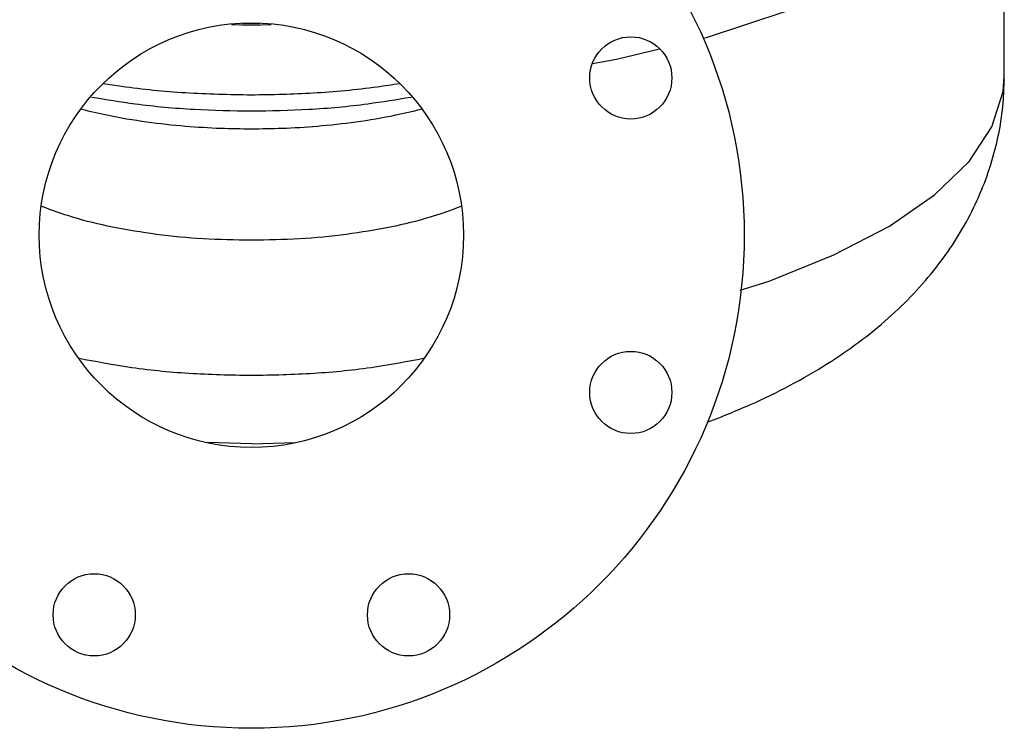
# Model space of a CAD drawing. Units: inches. Extents: x -9 to 76.1, y -12 to 54.1.
# Drawn here: x 40.6 to 49.6, y 14.7 to 21.2 of the extents above; entities that cross this region are included whole.
import ezdxf

# ---------------------------------------------------------------- set-up
doc = ezdxf.new("R2010")
doc.units = ezdxf.units.IN
doc.header["$MEASUREMENT"] = 0

msp = doc.modelspace()

# ---------------------------------------------------------------- linework, layer by layer
at = {"color": 7, "linetype": 'Continuous'}
for p, q in [((49.6079455836, 20.6939591076), (49.6079455836, 23.0179740928)), ((42.7329455836, 21.156549785), (42.5523785046, 21.1624676598)), ((42.7329455836, 21.1703288566), (42.6529947922, 21.1723774992)), ((42.8128963748, 21.1723774992), (42.7329455836, 21.1703288566)), ((42.9135126626, 21.1624676598), (42.7329455836, 21.156549785)), ((46.886949619, 21.0450041118), (46.85915555020001, 21.0382188882)), ((42.7329455836, 17.3392758626), (42.3320394574, 17.3494327736)), ((42.7329455836, 17.3392758626), (43.13385171260001, 17.3494327744))]:
    msp.add_line(p, q, dxfattribs=at)
for points in [[(49.5924528404, 22.9243456596), (49.4574677694, 22.5612592894), (49.18621926279999, 22.2090141914), (48.784222427, 21.87477633), (48.25951255979999, 21.5652537586), (47.6229014218, 21.2868253364), (46.886949619, 21.0450041118)], [(46.460646307, 20.9409328696), (46.0671228622, 20.8448640084), (45.8483267426, 20.8067689764)], [(47.1959312488, 18.741436213), (47.461808458, 18.8245453056), (48.0524346568, 19.0624340262), (48.5584149466, 19.3262842508), (48.9716979554, 19.6118974842), (49.2857073526, 19.9147289302), (49.4954464908, 20.2299598096), (49.5975779138, 20.5525740378), (49.6079455836, 20.6939591076)]]:
    msp.add_lwpolyline(points, dxfattribs=at)
for centre, radius in [((42.7329455836, 19.2427519648), 4.5), ((42.7329455836, 19.2427519648), 1.9375), ((46.1974938306, 20.6778148362), 0.375), ((46.1974938306, 17.8076890934), 0.375), ((41.2978827122, 15.7782037178), 0.375), ((44.168008455, 15.7782037178), 0.375)]:
    msp.add_circle(centre, radius, dxfattribs=at)
for points in [[(46.904125558, 17.538144197), (47.289209952, 17.69672432), (47.9928321166, 18.0707002216), (48.5487803648, 18.4852627396), (48.9894784982, 18.9519520282), (49.2953158948, 19.4276263308), (49.50453019, 19.954456882), (49.5996363168, 20.4828854858), (49.6079241472, 20.6940257196)], [(42.7329455836, 20.5206766418), (42.1311426402, 20.5404917582), (41.5481574256, 20.5992791914), (41.3813354946, 20.6239799986)], [(44.08418246479999, 20.623919279), (43.8815969036, 20.5944143074), (43.2976646446, 20.5381087242), (42.7329455836, 20.520676641)], [(41.275428341, 20.5035073546), (41.6720327532, 20.4420385674), (42.2098907052, 20.3919860658), (42.7329455818, 20.3763319482)], [(42.7329455818, 20.3763321706), (43.25809369979999, 20.3921114942), (43.7956859518, 20.442271707), (44.190451927, 20.5035041944)], [(41.183754239, 20.3921247138), (41.4115600962, 20.3399765288), (41.7777034086, 20.27763564), (42.1302686742, 20.2387008546), (42.4529696974, 20.2191007196), (42.7329455836, 20.213772249)], [(42.7329455836, 20.213772236), (43.012907635, 20.2191002474), (43.3352263, 20.238667712), (43.6870525744, 20.2774789046), (44.05218693760001, 20.339538419), (44.2821633378, 20.3921319864)], [(42.7329455838, 19.1957878434), (42.292632338, 19.2095129076), (41.8654061626, 19.2502721112), (41.4644210978, 19.3167073218), (41.1005849258, 19.4069908958), (40.8206356716, 19.5039173508)], [(44.64525549, 19.5039174258), (44.3653173582, 19.4069943), (44.0015394112, 19.316721608), (43.600544864, 19.2502799554), (43.1733048638, 19.2095157926), (42.7329455838, 19.1957880464)], [(42.7329455836, 17.9610518768), (42.1612072576, 17.9804894576), (41.606075735, 18.0383705414), (41.1598993296, 18.1167534436)], [(44.3059951368, 18.116754182), (43.8598892608, 18.0383810724), (43.304736577, 17.980493059), (42.7329455836, 17.9610518768)], [(46.89979663899999, 17.5365084582), (46.904125558, 17.538144197)]]:
    msp.add_spline(points, degree=3, dxfattribs=at)

doc.saveas('drawing.dxf')
